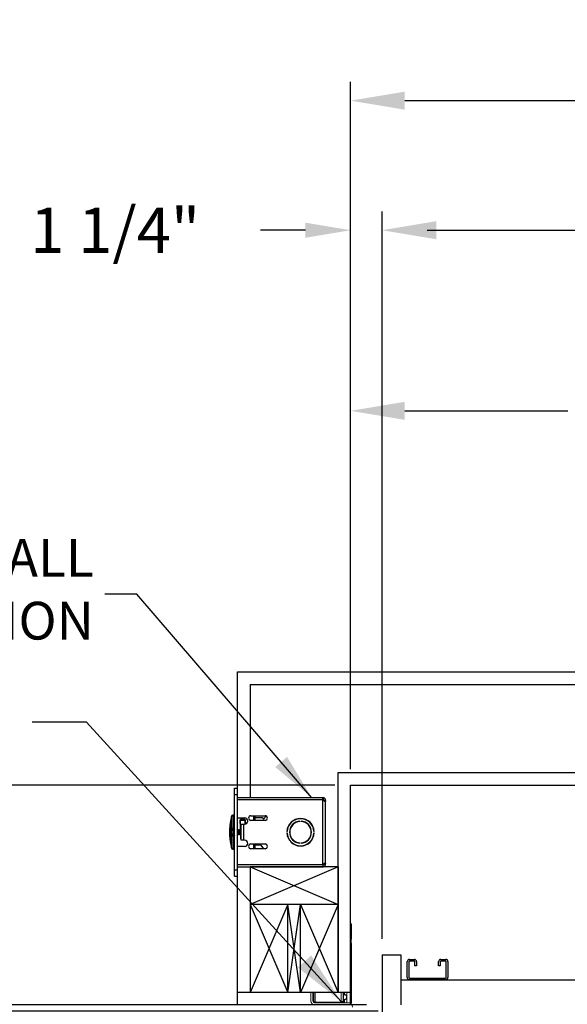
# Model space of a CAD drawing. Extents: x -239 to 414, y -91 to 242.
# Drawn here: x -11 to 11, y 46 to 85 of the extents above; entities that cross this region are included whole.
import ezdxf

# ---------------------------------------------------------------- set-up
doc = ezdxf.new("R2010")
doc.units = 0
doc.header["$LTSCALE"] = 10
doc.header["$MEASUREMENT"] = 0
doc.header["$PDMODE"] = 98
doc.layers.get('DEFPOINTS').update_dxf_attribs({"linetype": 'CONTINUOUS'})
for name, color, linetype in [('CAB', 7, 'CONTINUOUS'), ('DIM', 1, 'CONTINUOUS'), ('DOOR', 2, 'CONTINUOUS'), ('HW', 130, 'CONTINUOUS'), ('INTERLOCK - LRCE', 7, 'CONTINUOUS')]:
    doc.layers.add(name, color=color, linetype=linetype)
doc.styles.add('ROMANT', font='romant')
doc.styles.get("Standard").update_dxf_attribs({"font": 'SIMPLEX.shx', "width": 0.85})
doc.dimstyles.get("Standard").update_dxf_attribs({"dimscale": 16, "dimtxt": 0.09375, "dimasz": 0.09375, "dimexe": 0.0625, "dimexo": 0.0625, "dimgap": 0.0625, "dimtad": 0, "dimtih": 1, "dimtoh": 1, "dimdec": 4, "dimzin": 4, "dimdsep": 46, "dimtxsty": 'Standard', "dimcen": 0.0625, "dimadec": 0, "dimazin": 0, "dimtfac": 1, "dimtdec": 4, "dimtofl": 0, "dimtmove": 0, "dimatfit": 3, "dimfxl": 1, "dimtolj": 1, "dimtzin": 0, "dimarcsym": 0})

# ---------------------------------------------------------------- blocks, each defined once
blk = doc.blocks.new('*D82')
at = {"layer": 'DEFPOINTS', "color": 0, "transparency": 16777216}
for p in [(60, 76.824), (3.5, 48), (60, 47.579)]:
    blk.add_point(p, dxfattribs=at)
at = {"layer": 'DIM', "color": 0, "lineweight": -2, "transparency": 16777216}
for p, q in [((3.5, 48.75), (3.5, 77.574)), ((60, 48.329), (60, 77.574)), ((5.656, 76.824), (20.396, 76.824)), ((57.844, 76.824), (43.104, 76.824))]:
    blk.add_line(p, q, dxfattribs=at)
at = {"layer": 'DIM', "color": 0, "transparency": 16777216}
for points in [[(5.656, 77.183), (5.656, 76.464), (3.5, 76.824)], [(57.844, 77.183), (57.844, 76.464), (60, 76.824)]]:
    blk.add_solid(points, dxfattribs=at)
at = {"layer": 'DIM', "color": 0, "transparency": 16777216, "insert": (31.75, 76.824), "char_height": 2.16, "attachment_point": 5}
blk.add_mtext('\\A1;(56 1/2") O.D.', dxfattribs=at)
blk = doc.blocks.new('*D83')
at = {"layer": 'DEFPOINTS', "color": 0, "transparency": 16777216}
for p in [(31.75, 69.638), (31.75, 59.97), (2.25, 54.75)]:
    blk.add_point(p, dxfattribs=at)
at = {"layer": 'DIM', "color": 0, "lineweight": -2, "transparency": 16777216}
for p, q in [((2.25, 55.5), (2.25, 70.388)), ((31.75, 60.72), (31.75, 70.388)), ((4.406, 69.638), (10.891, 69.638)), ((29.594, 69.638), (25.555, 69.638))]:
    blk.add_line(p, q, dxfattribs=at)
at = {"layer": 'DIM', "color": 0, "transparency": 16777216}
for points in [[(4.406, 69.997), (4.406, 69.279), (2.25, 69.638)], [(29.594, 69.997), (29.594, 69.279), (31.75, 69.638)]]:
    blk.add_solid(points, dxfattribs=at)
at = {"layer": 'DIM', "color": 0, "transparency": 16777216, "insert": (18.223, 69.638), "char_height": 2.16, "attachment_point": 5}
blk.add_mtext('\\A1;29 1/2"\\PC/L RAIL', dxfattribs=at)
blk = doc.blocks.new('*D84')
at = {"layer": 'DEFPOINTS', "color": 0, "transparency": 16777216}
for p in [(63, 81.979), (2.25, 54.75), (63, 54.75)]:
    blk.add_point(p, dxfattribs=at)
at = {"layer": 'DIM', "color": 0, "lineweight": -2, "transparency": 16777216}
for p, q in [((2.25, 55.5), (2.25, 82.729)), ((63, 55.5), (63, 82.729)), ((4.406, 81.979), (34.916, 81.979)), ((60.844, 81.979), (48.445, 81.979))]:
    blk.add_line(p, q, dxfattribs=at)
at = {"layer": 'DIM', "color": 0, "transparency": 16777216}
for points in [[(4.406, 82.338), (4.406, 81.62), (2.25, 81.979)], [(60.844, 82.338), (60.844, 81.62), (63, 81.979)]]:
    blk.add_solid(points, dxfattribs=at)
at = {"layer": 'DIM', "color": 0, "transparency": 16777216, "insert": (41.68, 81.979), "char_height": 2.16, "attachment_point": 5}
blk.add_mtext('\\A1;60 3/4"', dxfattribs=at)
blk = doc.blocks.new('*D86')
at = {"layer": 'DEFPOINTS', "color": 0, "transparency": 16777216}
for p in [(-26.501, 46), (3.5, 46), (3.969, 45.75)]:
    blk.add_point(p, dxfattribs=at)
at = {"layer": 'DIM', "color": 0, "lineweight": -2, "transparency": 16777216}
for p, q in [((-26.501, 47.797), (-26.501, 49.594)), ((-26.501, 49.594), (-24.705, 49.594)), ((2.875, 46), (-27.126, 46)), ((3.344, 45.75), (-27.126, 45.75)), ((-26.501, 43.953), (-26.501, 42.156))]:
    blk.add_line(p, q, dxfattribs=at)
at = {"layer": 'DIM', "color": 0, "transparency": 16777216}
for points in [[(-26.801, 47.797), (-26.202, 47.797), (-26.501, 46)], [(-26.801, 43.953), (-26.202, 43.953), (-26.501, 45.75)]]:
    blk.add_solid(points, dxfattribs=at)
at = {"layer": 'DIM', "color": 0, "transparency": 16777216, "insert": (-20.681, 49.594), "char_height": 1.8, "attachment_point": 5, "style": 'ROMANT'}
blk.add_mtext('\\A1;1/4"', dxfattribs=at)
blk = doc.blocks.new('*D90')
at = {"layer": 'DEFPOINTS', "color": 0, "transparency": 16777216}
for p in [(-42.568, 54.75), (2.25, 54.75), (-2.25, 46)]:
    blk.add_point(p, dxfattribs=at)
at = {"layer": 'DIM', "color": 0, "lineweight": -2, "transparency": 16777216}
for p, q in [((-42.568, 56.906), (-42.568, 59.063)), ((1.5, 54.75), (-43.318, 54.75)), ((-3, 46), (-43.318, 46)), ((-42.568, 43.844), (-42.568, 41.688))]:
    blk.add_line(p, q, dxfattribs=at)
at = {"layer": 'DIM', "color": 0, "transparency": 16777216}
for points in [[(-42.927, 56.906), (-42.209, 56.906), (-42.568, 54.75)], [(-42.927, 43.844), (-42.209, 43.844), (-42.568, 46)]]:
    blk.add_solid(points, dxfattribs=at)
at = {"layer": 'DIM', "color": 0, "transparency": 16777216, "insert": (-42.568, 50.375), "char_height": 2.16, "attachment_point": 5}
blk.add_mtext('\\A1;8 3/4"', dxfattribs=at)
blk = doc.blocks.new('*D92')
at = {"layer": 'DEFPOINTS', "color": 0, "transparency": 16777216}
for p in [(2.25, 76.824), (2.25, 54.75), (3.5, 48)]:
    blk.add_point(p, dxfattribs=at)
at = {"layer": 'DIM', "color": 0, "lineweight": -2, "transparency": 16777216}
for p, q in [((2.25, 55.375), (2.25, 77.449)), ((3.5, 48.625), (3.5, 77.449)), ((0.453, 76.824), (-1.344, 76.824)), ((5.297, 76.824), (7.094, 76.824))]:
    blk.add_line(p, q, dxfattribs=at)
at = {"layer": 'DIM', "color": 0, "transparency": 16777216}
for points in [[(0.453, 77.123), (0.453, 76.524), (2.25, 76.824)], [(5.297, 77.123), (5.297, 76.524), (3.5, 76.824)]]:
    blk.add_solid(points, dxfattribs=at)
at = {"layer": 'DIM', "color": 0, "transparency": 16777216, "insert": (-7.124, 76.824), "char_height": 1.8, "attachment_point": 5, "style": 'ROMANT'}
blk.add_mtext('\\A1;1 1/4"', dxfattribs=at)
blk = doc.blocks.new('*D99')
at = {"layer": 'DEFPOINTS', "color": 0, "transparency": 16777216}
for p in [(2.25, 54.75), (-15.674, 28), (-9.95, 28)]:
    blk.add_point(p, dxfattribs=at)
at = {"layer": 'DIM', "color": 0, "lineweight": -2, "transparency": 16777216}
for p, q in [((1.625, 54.75), (-16.299, 54.75)), ((-15.674, 52.953), (-15.674, 42.873)), ((-15.674, 29.797), (-15.674, 34.912)), ((-10.575, 28), (-16.299, 28))]:
    blk.add_line(p, q, dxfattribs=at)
at = {"layer": 'DIM', "color": 0, "transparency": 16777216}
for points in [[(-15.973, 52.953), (-15.374, 52.953), (-15.674, 54.75)], [(-15.973, 29.797), (-15.374, 29.797), (-15.674, 28)]]:
    blk.add_solid(points, dxfattribs=at)
at = {"layer": 'DIM', "color": 0, "transparency": 16777216, "insert": (-15.674, 38.892), "char_height": 1.8, "attachment_point": 5}
blk.add_mtext('\\A1;C/L\\P26 3/4"', dxfattribs=at)

msp = doc.modelspace()

# ---------------------------------------------------------------- linework, layer by layer
at = {"layer": 'CAB'}
for p, q in [((3.5, 48), (3.5, 2)), ((3.5, 48), (4.25, 48)), ((4.25, 48), (4.25, 46)), ((4.5873, 47.8125), (4.7877, 47.8125)), ((5.8373, 47.8125), (6.0377, 47.8125)), ((4.5, 47.0873), (4.5, 47.7252)), ((4.5673, 47.7252), (4.5673, 47.0873)), ((4.7877, 47.7452), (4.5873, 47.7452)), ((4.8077, 47.5625), (4.8077, 47.7252)), ((4.875, 47.5625), (4.8077, 47.5625)), ((4.875, 47.7252), (4.875, 47.5625)), ((5.75, 47.5625), (5.75, 47.7252)), ((5.8173, 47.5625), (5.75, 47.5625)), ((5.8173, 47.7252), (5.8173, 47.5625)), ((6.0377, 47.7452), (5.8373, 47.7452)), ((6.0577, 47.0973), (6.0577, 47.7252)), ((6.125, 47.7252), (6.125, 47.0973)), ((4.5873, 47.0673), (6.0277, 47.0673)), ((4.25, 47), (60, 47)), ((6.0277, 47), (4.5873, 47))]:
    msp.add_line(p, q, dxfattribs=at)
for centre, radius, start, end in [((4.5873, 47.7252), 0.0873, 90, 180), ((4.7877, 47.7252), 0.0873, 360, 90), ((5.8373, 47.7252), 0.0873, 90, 180), ((6.0377, 47.7252), 0.0873, 360, 90), ((4.5873, 47.7252), 0.02, 90, 180), ((4.7877, 47.7252), 0.02, 360, 90), ((5.8373, 47.7252), 0.02, 90, 180), ((6.0377, 47.7252), 0.02, 360, 90), ((4.5873, 47.0873), 0.0873, 180, 270), ((4.5873, 47.0873), 0.02, 180, 270), ((6.0277, 47.0973), 0.0973, 270, 360), ((6.0277, 47.0973), 0.03, 270, 360)]:
    msp.add_arc(centre, radius, start, end, dxfattribs=at)
at = {"layer": 'DOOR', "color": 2}
msp.add_line((2.25, 46.5), (-2.25, 46.5), dxfattribs=at)
at = {"layer": 'HW'}
for p, q in [((-2.25, 59.25), (67.5, 59.25)), ((-2.25, 46), (-2.25, 59.25)), ((-1.75, 58.75), (67, 58.75)), ((1.75, 55.25), (63.5, 55.25)), ((1.75, 46.5), (1.75, 55.25)), ((2.25, 54.75), (63, 54.75)), ((2.25, 46), (2.25, 54.75))]:
    msp.add_line(p, q, dxfattribs=at)
at = {"layer": 'INTERLOCK - LRCE', "color": 1}
msp.add_line((-6.25925, 62.34475), (-7.53986, 62.34475), dxfattribs=at)
at = {"layer": 'INTERLOCK - LRCE', "color": 4}
for p, q in [((-1.75, 58.75), (-1.75, 54.247)), ((-1.75, 51.5), (-1.75, 46.5)), ((1.75, 51.5), (-1.75, 50)), ((-1.75, 51.5), (1.75, 50)), ((1.75, 51.5), (-1.75, 51.5)), ((1.75, 51.5), (1.75, 46.5)), ((1.75, 50), (-1.75, 50)), ((-1.75, 50), (-0.25, 46.5)), ((-0.25, 50), (-1.75, 46.5)), ((-0.25, 46.5), (-0.25, 50)), ((-0.25, 46.5), (0.25, 50)), ((0.25, 46.5), (-0.25, 50)), ((0.25, 46.5), (0.25, 50)), ((0.25, 50), (1.75, 46.5)), ((1.75, 50), (0.25, 46.5))]:
    msp.add_line(p, q, dxfattribs=at)
at = {"layer": 'INTERLOCK - LRCE', "color": 3}
for p, q in [((-2.3696, 54.3735), (-2.3696, 54.6235)), ((-2.3696, 54.6235), (-2.25, 54.6235)), ((-2.25, 54.3735), (-2.25, 54.6235)), ((-2.3696, 51.3735), (-2.3696, 54.3735)), ((-2.3696, 54.3735), (-2.25, 54.3735)), ((-2.25, 51.3735), (-2.25, 54.3735)), ((1.14622, 54.247), (-2.25, 54.247)), ((-2.25, 54.1685), (1.14622, 54.1685)), ((1.14622, 54.1685), (1.14622, 54.247)), ((1.14622, 51.5785), (1.14622, 54.1685)), ((1.14622, 54.1685), (1.17149, 54.1685)), ((1.17149, 54.24402), (1.15321, 54.16768)), ((1.17622, 54.1385), (1.25472, 54.1385)), ((1.25472, 54.11367), (1.21457, 54.11367)), ((1.25472, 54.1385), (1.25472, 54.11367)), ((1.25472, 51.63333), (1.25472, 54.11367)), ((-2.525, 53.3735), (-2.525, 52.3735)), ((-2.494, 52.251), (-2.494, 53.496)), ((-2.3696, 53.5535), (-2.4365, 53.5535)), ((-2.4365, 53.5535), (-2.4365, 52.1935)), ((-2.25, 53.4435), (-1.969, 53.4435)), ((-2.16367, 53.32988), (-2.13625, 52.8735)), ((-2.105, 52.87444), (-2.13247, 53.33175)), ((-1.9925, 53.3895), (-2.10752, 53.3895)), ((-2.10752, 53.35825), (-1.9925, 53.35825)), ((-1.9675, 53.33325), (-1.9675, 53.19351)), ((-1.93625, 53.19787), (-1.93625, 53.33325)), ((-1.71875, 53.52975), (-1.15625, 53.52975)), ((-1.15625, 53.34225), (-1.71875, 53.34225)), ((-1.619, 53.52975), (-1.619, 53.34225)), ((-1.554, 53.34225), (-1.554, 53.52975)), ((-1.554, 53.461), (-1.27537, 53.461)), ((-1.27537, 53.461), (-1.224, 53.396)), ((-1.224, 53.396), (-1.10769, 53.51619)), ((0.23, 53.31029), (0.23, 53.30027)), ((0.28, 53.30027), (0.28, 53.31029)), ((-2.40643, 52.89734), (-2.38219, 52.89547)), ((-2.38219, 52.98729), (-2.38291, 52.98786)), ((-2.22848, 52.966), (-2.25, 52.966)), ((-2.21286, 52.9437), (-2.22848, 52.966)), ((-2.22848, 52.781), (-2.22848, 52.966)), ((-2.19725, 52.966), (-2.21286, 52.9437)), ((-2.21286, 52.8033), (-2.21286, 52.9437)), ((-2.18764, 52.966), (-2.19725, 52.966)), ((-2.19725, 52.781), (-2.19725, 52.966)), ((-2.17202, 52.9437), (-2.18764, 52.966)), ((-2.18764, 52.781), (-2.18764, 52.966)), ((-2.15641, 52.966), (-2.17202, 52.9437)), ((-2.17202, 52.8033), (-2.17202, 52.9437)), ((-2.1468, 52.966), (-2.15641, 52.966)), ((-2.15641, 52.781), (-2.15641, 52.966)), ((-2.14134, 52.9582), (-2.1468, 52.966)), ((-2.1468, 52.781), (-2.1468, 52.966)), ((-2.10596, 52.966), (-2.1105, 52.966)), ((-2.105, 52.96463), (-2.10596, 52.966)), ((-2.10596, 52.89042), (-2.10596, 52.966)), ((-2.105, 52.5535), (-2.105, 53.1935)), ((-2.105, 53.1935), (-1.9965, 53.1935)), ((-1.9965, 53.1935), (-1.969, 53.1935)), ((-1.9965, 52.5535), (-1.9965, 53.1935)), ((-0.28129, 52.8985), (-0.2913, 52.8985)), ((0.8013, 52.8985), (0.79129, 52.8985)), ((0.80122, 52.8985), (0.80122, 52.90021)), ((-2.38219, 52.85153), (-2.40643, 52.84966)), ((-2.38291, 52.75914), (-2.38219, 52.75971)), ((-2.25, 52.781), (-2.22848, 52.781)), ((-2.22848, 52.781), (-2.21286, 52.8033)), ((-2.21286, 52.8033), (-2.19725, 52.781)), ((-2.19725, 52.781), (-2.18764, 52.781)), ((-2.18764, 52.781), (-2.17202, 52.8033)), ((-2.17202, 52.8033), (-2.15641, 52.781)), ((-2.15641, 52.781), (-2.1468, 52.781)), ((-2.1468, 52.781), (-2.13625, 52.79607)), ((-2.13625, 52.8735), (-2.13625, 52.6035)), ((-2.13625, 52.6035), (-2.105, 52.6035)), ((-1.9965, 52.5535), (-2.105, 52.5535)), ((-1.969, 52.5535), (-1.9965, 52.5535)), ((-0.2913, 52.8485), (-0.28129, 52.8485)), ((0.79129, 52.8485), (0.8013, 52.8485)), ((0.80122, 52.84679), (0.80122, 52.8485)), ((-2.4365, 52.1935), (-2.3696, 52.1935)), ((-1.969, 52.3035), (-2.25, 52.3035)), ((-1.71875, 52.40475), (-1.15625, 52.40475)), ((-1.15625, 52.21725), (-1.71875, 52.21725)), ((-1.619, 52.40475), (-1.619, 52.21725)), ((-1.554, 52.21725), (-1.554, 52.40475)), ((-1.319, 52.351), (-1.554, 52.351)), ((-1.319, 52.351), (-1.21329, 52.21725)), ((0.23, 52.44673), (0.23, 52.43671)), ((0.28, 52.43671), (0.28, 52.44673)), ((-2.3696, 51.3735), (-2.25, 51.3735)), ((-2.3696, 51.1235), (-2.3696, 51.3735)), ((1.14622, 51.5785), (-2.25, 51.5785)), ((-2.25, 51.5), (1.14622, 51.5)), ((-2.25, 51.1235), (-2.25, 51.3735)), ((1.17149, 51.5785), (1.14622, 51.5785)), ((1.14622, 51.5785), (1.14622, 51.5)), ((1.17149, 51.50298), (1.15321, 51.57932)), ((1.17622, 51.6085), (1.25472, 51.6085)), ((1.21714, 51.63333), (1.25472, 51.63333)), ((1.25472, 51.63333), (1.25472, 51.6085)), ((-2.3696, 51.1235), (-2.25, 51.1235))]:
    msp.add_line(p, q, dxfattribs=at)
at = {"layer": 'INTERLOCK - LRCE', "color": 7, "linetype": 'Continuous', "lineweight": 15}
for p, q in [((2.25, 49.22771), (2.25973, 49.22771)), ((2.25973, 46.0781), (2.25973, 49.22771)), ((2.25973, 49.22771), (2.28051, 49.22771)), ((2.28051, 49.22771), (2.28051, 48.65451)), ((2.28051, 48.42295), (2.28051, 46.0781)), ((0.6719, 46.5), (0.6719, 46.1681)), ((0.75, 46.5), (0.75, 46.1681)), ((0.78445, 46.13716), (0.78445, 46.5)), ((0.8435, 46.5), (0.8435, 46.11747)), ((1.87106, 46.5), (1.87106, 46.11747)), ((1.94586, 46.13716), (1.94586, 46.5)), ((1.96555, 46.5), (1.96555, 46.13716)), ((1.98524, 46.39306), (1.98524, 46.5)), ((2.00492, 46.5), (2.00492, 46.41275)), ((2.09918, 46.5), (2.09918, 46.0781)), ((2.25973, 46.0781), (2.25973, 46.5)), ((2.28051, 46.5), (2.28051, 46.0781)), ((0.84, 46.0781), (1.9725, 46.0781)), ((0.8435, 46.11747), (0.8435, 46.0781)), ((0.8435, 46.11747), (1.87106, 46.11747)), ((1.87106, 46.13716), (1.94586, 46.13716)), ((1.87106, 46.11747), (1.87106, 46.0781)), ((1.94586, 46.09779), (1.87106, 46.09779)), ((1.96555, 46.13716), (1.94586, 46.13716)), ((1.94586, 46.09779), (1.94586, 46.13716)), ((1.96555, 46.21776), (2.00185, 46.21776)), ((1.96555, 46.13716), (1.96555, 46.11747)), ((1.96555, 46.11747), (1.96555, 46.0781)), ((1.9725, 46.0781), (2.00185, 46.0781)), ((2.00185, 46.0781), (2.00185, 46.21776)), ((2.09918, 46.0781), (2.00185, 46.0781)), ((2.09918, 46.0781), (2.25973, 46.0781)), ((2.28051, 46.0781), (2.25973, 46.0781))]:
    msp.add_line(p, q, dxfattribs=at)
at = {"layer": 'INTERLOCK - LRCE', "color": 7}
msp.add_line((2.25, 46.0781), (2.25, 46.05198), dxfattribs=at)
msp.add_line((2.25, 46.0781), (2.25, 46.05198), dxfattribs=at)
at = {"layer": 'INTERLOCK - LRCE', "color": 3}
for centre, radius, start, end in [((1.14622, 54.1385), 0.1085, 76.532269, 90), ((-0.05, 52.8735), 2.525, 168.578814, 180), ((-2.475, 53.3735), 0.05, 112.333683, 180), ((-2.4365, 53.496), 0.0575, 90, 180), ((-2.10752, 53.33325), 0.05625, 90, 183.438056), ((-2.10752, 53.33325), 0.025, 90, 183.438056), ((-1.9925, 53.33325), 0.05625, 0, 90), ((-1.9925, 53.33325), 0.025, 0, 90), ((-1.969, 53.3185), 0.125, 270, 90), ((-1.71875, 53.436), 0.09375, 90, 270), ((-1.15625, 53.436), 0.09375, 270, 90), ((0.255, 52.8735), 0.54688, 2.620149, 177.379851), ((0.255, 52.8735), 0.53688, 2.668987, 177.331013), ((0.255, 52.8735), 0.4375, 93.275829, 266.724171), ((0.255, 52.8735), 0.4275, 93.352543, 266.647457), ((0.255, 52.8735), 0.4375, 273.275829, 86.724171), ((0.255, 52.8735), 0.4275, 273.352543, 86.647457), ((0.025, 52.8735), 2.525, 176.04935, 183.95065), ((-2.13912, 52.87353), 0.26837, 154.918749, 174.909755), ((-2.14079, 52.8735), 0.26777, 148.703573, 154.717769), ((-2.05125, 52.8735), 0.33166, 176.201646, 183.798354), ((-0.05, 52.8735), 2.525, 180, 191.421186), ((-2.13912, 52.87347), 0.26837, 185.090245, 205.081251), ((-2.14079, 52.8735), 0.26777, 205.282231, 211.296427), ((-1.969, 52.4285), 0.125, 270, 90), ((0.255, 52.8735), 0.54688, 182.620149, 357.379851), ((0.255, 52.8735), 0.53688, 182.668987, 357.331013), ((-2.475, 52.3735), 0.05, 180, 247.666317), ((-2.4365, 52.251), 0.0575, 180, 270), ((-1.71875, 52.311), 0.09375, 90, 270), ((-1.15625, 52.311), 0.09375, 270, 90), ((1.14622, 51.6085), 0.1085, 270, 283.467731)]:
    msp.add_arc(centre, radius, start, end, dxfattribs=at)
at = {"layer": 'INTERLOCK - LRCE', "color": 7, "linetype": 'Continuous', "lineweight": 15}
for centre, radius, start, end in [((1.98523, 46.37338), 0.01969, 90, 180), ((1.98523, 46.41275), 0.01969, 270, 0), ((0.84, 46.1681), 0.1681, 180, 270), ((0.84, 46.1681), 0.09, 180, 270), ((0.8435, 46.13716), 0.05906, 180, 270), ((1.94586, 46.11747), 0.01969, 270, 0), ((2.16, 45.91), 0.1681, 0, 90)]:
    msp.add_arc(centre, radius, start, end, dxfattribs=at)
msp.add_ellipse((0.8435, 46.13716), major_axis=(-0.05906, 0), ratio=0.33333333, start_param=0, end_param=1.57079633, dxfattribs=at)
at = {"layer": 'INTERLOCK - LRCE', "color": 3}
for points, knots in [([(1.25472, 54.1385), (1.25374, 54.14994), (1.25227, 54.167), (1.24291, 54.18869), (1.23161, 54.20685), (1.21573, 54.223), (1.19817, 54.23424), (1.18626, 54.23947), (1.17689, 54.2427), (1.17374, 54.24347), (1.17149, 54.24402)], [0, 0, 0, 0, 0.20159779, 0.30087762, 0.4008656, 0.56984682, 0.6951791, 0.79115361, 0.85074053, 1, 1, 1, 1]), ([(1.17149, 54.1685), (1.17188, 54.16445), (1.17266, 54.15633), (1.17776, 54.14484), (1.18553, 54.13438), (1.19817, 54.12275), (1.21586, 54.11195), (1.23568, 54.10611), (1.25146, 54.10644), (1.25359, 54.11115), (1.25472, 54.11367)], [0, 0, 0, 0, 0.06949146, 0.13908804, 0.2132916, 0.29584943, 0.44684998, 0.60858027, 0.79069104, 1, 1, 1, 1]), ([(1.25472, 51.63333), (1.25374, 51.63644), (1.25227, 51.64107), (1.24291, 51.64149), (1.23161, 51.63938), (1.21573, 51.63353), (1.19817, 51.62406), (1.18626, 51.61368), (1.17689, 51.59876), (1.17374, 51.58695), (1.17149, 51.5785)], [0, 0, 0, 0, 0.2015985, 0.30087827, 0.40086548, 0.5698472, 0.695179, 0.79115372, 0.85074061, 1, 1, 1, 1]), ([(1.17149, 51.50298), (1.17188, 51.50307), (1.17266, 51.50326), (1.17776, 51.50461), (1.18553, 51.50722), (1.19817, 51.51275), (1.21586, 51.52391), (1.23568, 51.54475), (1.25146, 51.57399), (1.25359, 51.59648), (1.25472, 51.6085)], [0, 0, 0, 0, 0.06949141, 0.13908799, 0.21329153, 0.2958496, 0.44685175, 0.6085826, 0.79069257, 1, 1, 1, 1])]:
    msp.add_open_spline(points, degree=3, knots=knots, dxfattribs=at)
at = {"layer": 'INTERLOCK - LRCE', "color": 7, "linetype": 'Continuous', "lineweight": 15}
for points, knots in [([(2.28051, 48.65451), (2.27952, 48.64136), (2.27751, 48.61451), (2.27038, 48.56301), (2.27087, 48.50862), (2.27801, 48.45965), (2.27972, 48.43454), (2.28051, 48.42295)], [0, 0, 0, 0, 0.19679444, 0.40191036, 0.62088524, 0.8249808, 1, 1, 1, 1]), ([(2.00185, 46.41088), (2.00646, 46.41068), (2.01944, 46.41013), (2.0399, 46.404), (2.05991, 46.39038), (2.07459, 46.36999), (2.08359, 46.34312), (2.08642, 46.31064), (2.08187, 46.27613), (2.06803, 46.24624), (2.04561, 46.22709), (2.02216, 46.21882), (2.00752, 46.21806), (2.00185, 46.21776)], [0, 0, 0, 0, 0.046509252, 0.130982281, 0.215790502, 0.303463354, 0.399662229, 0.509084509, 0.628995204, 0.747838929, 0.852457911, 0.942767894, 1, 1, 1, 1])]:
    msp.add_open_spline(points, degree=3, knots=knots, dxfattribs=at)

# ---------------------------------------------------------------- texts
at = {"layer": 'INTERLOCK - LRCE', "color": 1, "insert": (-7.97185, 62.34475), "char_height": 1.5, "width": 25.25, "attachment_point": 6, "style": 'ROMANT'}
msp.add_mtext('RECOMMENDED HALL\\PSTATION LOCATION', dxfattribs=at)

# ---------------------------------------------------------------- dimensions: what is measured, and where the dimension line sits
at = {"layer": 'DIM'}
dim = msp.add_linear_dim(base=(63, 81.97901), p1=(2.25, 54.75), p2=(63, 54.75), dimstyle='Standard', override={"dimscale": 12, "dimtxt": 0.18, "dimasz": 0.179688, "dimgap": 0.09375, "dimlunit": 5, "dimpost": '"', "dimfrac": 2}, dxfattribs=at)
dim.commit()
dim.dimension.update_dxf_attribs({"geometry": '*D84', "text_midpoint": (41.68045, 81.97901), "dimtype": 160})
for base, p1, p2, text, picture, middle in [((60, 76.82382), (3.5, 48), (60, 47.5785), '(<>) O.D.', '*D82', (31.75, 76.82382)), ((31.75, 69.63805), (2.25, 54.75), (31.75, 59.97008), '<>\\PC/L RAIL', '*D83', (18.22301, 69.63805))]:
    dim = msp.add_linear_dim(base=base, p1=p1, p2=p2, text=text, dimstyle='Standard', override={"dimscale": 12, "dimtxt": 0.18, "dimasz": 0.179688, "dimgap": 0.09375, "dimlunit": 5, "dimpost": '"', "dimfrac": 2}, dxfattribs=at)
    dim.commit()
    dim.dimension.update_dxf_attribs({"geometry": picture, "text_midpoint": middle, "dimtype": 160})
dim = msp.add_linear_dim(base=(2.25, 76.82382), p1=(3.5, 48), p2=(2.25, 54.75), dimstyle='Standard', override={"dimscale": 10, "dimtxt": 0.18, "dimasz": 0.179688, "dimgap": 0.09375, "dimlunit": 5, "dimpost": '"', "dimtxsty": 'ROMANT', "dimfrac": 2}, dxfattribs=at)
dim.commit()
dim.dimension.update_dxf_attribs({"geometry": '*D92', "text_midpoint": (-7.12411, 76.82382)})
dim = msp.add_linear_dim(base=(-42.56805, 54.75), p1=(-2.25, 46), p2=(2.25, 54.75), angle=90, dimstyle='Standard', override={"dimscale": 12, "dimtxt": 0.18, "dimasz": 0.179688, "dimgap": 1, "dimlunit": 5, "dimpost": '"', "dimfrac": 2}, dxfattribs=at)
dim.commit()
dim.dimension.update_dxf_attribs({"geometry": '*D90', "text_midpoint": (-42.56805, 50.375), "dimtype": 160})
dim = msp.add_linear_dim(base=(-15.67355, 28), p1=(2.25, 54.75), p2=(-9.94966, 28), angle=270, text='C/L\\P<>', dimstyle='Standard', override={"dimscale": 10, "dimtxt": 0.18, "dimasz": 0.179688, "dimgap": 0.09375, "dimlunit": 5, "dimpost": '"', "dimfrac": 2}, dxfattribs=at)
dim.commit()
dim.dimension.update_dxf_attribs({"geometry": '*D99', "text_midpoint": (-15.67355, 38.89221), "dimtype": 160})
dim = msp.add_linear_dim(base=(-26.50139, 46), p1=(3.96875, 45.75), p2=(3.5, 46), angle=90, dimstyle='Standard', override={"dimscale": 10, "dimtxt": 0.18, "dimasz": 0.179688, "dimgap": 0.09375, "dimlunit": 5, "dimpost": '"', "dimtxsty": 'ROMANT', "dimfrac": 2}, dxfattribs=at)
dim.commit()
dim.dimension.update_dxf_attribs({"geometry": '*D86', "text_midpoint": (-20.6813, 49.59375)})

# ---------------------------------------------------------------- leaders
at = {"layer": 'INTERLOCK - LRCE', "color": 1}
msp.add_leader([(0.70676, 54.247), (-6.25925, 62.34475)], dimstyle='Standard', override={"dimscale": 20}, dxfattribs=at)
at = {"layer": 'INTERLOCK - LRCE', "color": 1, "annotation_type": 0, "has_hookline": 1, "hookline_direction": 1, "text_width": 20.14286}
msp.add_leader([(1.87106, 46.13716), (-8.26585, 57.24505), (-10.4221, 57.24505)], dimstyle='Standard', override={"dimscale": 12, "dimtxt": 0.18, "dimasz": 0.179688, "dimgap": 0.09375, "dimlunit": 5, "dimfrac": 2}, dxfattribs=at)

doc.saveas('drawing.dxf')
